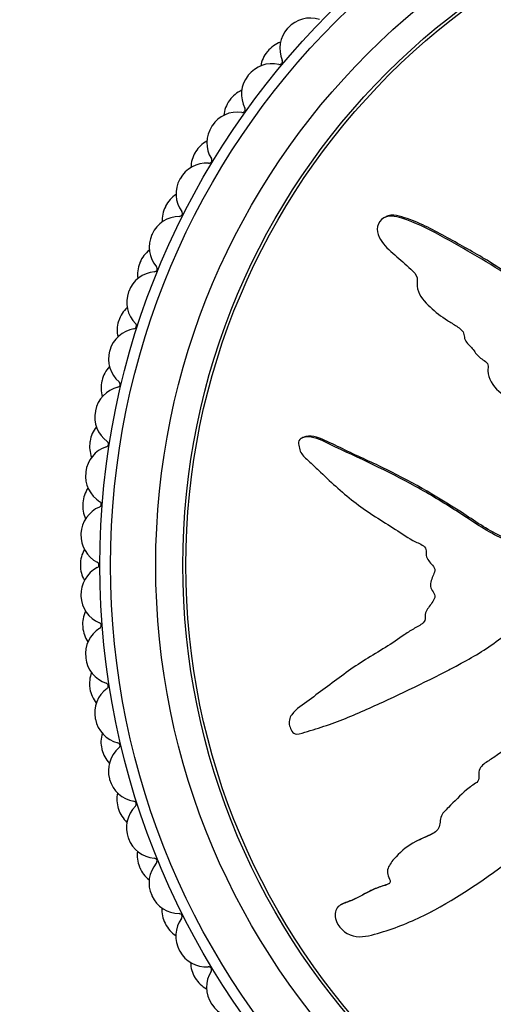
# Model space of a CAD drawing. Units: millimetres. Extents: x 0 to 1519, y 0 to 2156.
# Drawn here: x 468 to 484, y 860 to 893 of the extents above; entities that cross this region are included whole.
import ezdxf
from ezdxf import colors
from ezdxf.entities.mleader import LeaderData, LeaderLine
from ezdxf.math import Vec2, Vec3

# ---------------------------------------------------------------- set-up
doc = ezdxf.new("R2010")
doc.units = ezdxf.units.MM
doc.layers.add('DV5_Défaut', color=7, linetype='Continuous')
doc.layers.add('Défaut', color=7, linetype='Continuous')

# ---------------------------------------------------------------- blocks, each defined once
blk = doc.blocks.new('_DOT')
at = {"color": 0}
blk.add_line((0, 0), (-1, 0), dxfattribs=at)
at = {"color": 0, "const_width": 0.333}
blk.add_lwpolyline([(-0.1665, 0, 1), (0.1665, 0, 1)], format="xyb", close=True, dxfattribs=at)
blk = doc.blocks.new('SE4')
at = {"layer": 'DV5_Défaut', "color": 7, "linetype": 'Continuous'}
for p, q in [((480.37, 886.005), (480.316, 885.977)), ((477.614, 878.682), (477.561, 878.654)), ((482.438, 870.971), (482.49, 870.998)), ((481.424, 865.32), (481.372, 865.293)), ((478.932, 863.214), (478.878, 863.186)), ((481.854, 862.95), (481.908, 862.978))]:
    blk.add_line(p, q, dxfattribs=at)
for radius in [25.85, 25.5, 24, 23.1, 23]:
    blk.add_circle((496.731, 874.446), radius, dxfattribs=at)
for centre, radius, start, end in [((477.86, 891.597), 1, 72.6727, 137.7333), ((477.847, 891.583), 1, 137.7778, 202.8384), ((496.731, 874.446), 26.5, 137.7333, 137.7778), ((477.209, 890.853), 1, 109.881, 139.9556), ((477.197, 890.837), 1, 140, 170.0745), ((496.731, 874.446), 26.5, 139.9556, 140), ((476.588, 890.083), 1, 77.1172, 142.1778), ((476.833, 891.156), 0.1, 257.1172, 22.8384), ((476.576, 890.068), 1, 142.2222, 207.2828), ((496.731, 874.446), 26.5, 142.1778, 142.2222), ((475.997, 889.29), 1, 114.3255, 144.4), ((475.985, 889.274), 1, 144.4444, 174.519), ((496.731, 874.446), 26.5, 144.4, 144.4444), ((475.598, 889.563), 0.1, 261.5616, 27.2828), ((475.437, 888.475), 1, 81.5616, 146.6222), ((475.426, 888.459), 1, 146.6667, 211.7273), ((496.731, 874.446), 26.5, 146.6222, 146.6667), ((474.909, 887.639), 1, 118.7699, 148.8444), ((474.899, 887.622), 1, 148.8889, 178.9634), ((496.731, 874.446), 26.5, 148.8444, 148.8889), ((474.414, 886.783), 1, 86.0061, 151.0667), ((474.49, 887.88), 0.1, 266.0061, 31.7273), ((474.404, 886.766), 1, 151.1111, 216.1717), ((496.731, 874.446), 26.5, 151.0667, 151.1111), ((473.952, 885.908), 1, 123.2143, 153.2889), ((473.943, 885.891), 1, 153.3333, 183.4079), ((496.731, 874.446), 26.5, 153.2889, 153.3333), ((473.525, 885.017), 1, 90.4505, 155.5111), ((473.516, 886.116), 0.1, 270.4505, 36.1717), ((473.517, 884.999), 1, 155.5556, 220.6161), ((496.731, 874.446), 26.5, 155.5111, 155.5556), ((473.132, 884.109), 1, 127.6588, 157.7333), ((473.125, 884.09), 1, 157.7778, 187.8523), ((496.731, 874.446), 26.5, 157.7333, 157.7778), ((472.775, 883.186), 1, 94.895, 159.9556), ((472.682, 884.282), 0.1, 274.895, 40.6161), ((472.769, 883.168), 1, 160, 225.0606), ((496.731, 874.446), 26.5, 159.9556, 160), ((472.455, 882.251), 1, 132.1032, 162.1778), ((472.449, 882.232), 1, 162.2222, 192.2968), ((496.731, 874.446), 26.5, 162.1778, 162.2222), ((471.992, 882.389), 0.1, 279.3394, 45.0606), ((472.17, 881.304), 1, 99.3394, 164.4), ((472.165, 881.285), 1, 164.4444, 229.505), ((496.731, 874.446), 26.5, 164.4, 164.4444), ((471.923, 880.346), 1, 136.5477, 166.6222), ((471.918, 880.327), 1, 166.6667, 196.7412), ((496.731, 874.446), 26.5, 166.6222, 166.6667), ((471.451, 880.448), 0.1, 283.7839, 49.505), ((471.713, 879.38), 1, 103.7839, 168.8444), ((471.709, 879.361), 1, 168.8889, 233.9495), ((496.731, 874.446), 26.5, 168.8444, 168.8889), ((471.54, 878.406), 1, 140.9921, 171.0667), ((471.537, 878.387), 1, 171.1111, 201.1857), ((496.731, 874.446), 26.5, 171.0667, 171.1111), ((471.061, 878.471), 0.1, 288.2283, 53.9495), ((471.406, 877.426), 1, 108.2283, 173.2889), ((471.403, 877.407), 1, 173.3333, 238.3939), ((496.731, 874.446), 26.5, 173.2889, 173.3333), ((471.309, 876.442), 1, 145.4366, 175.5111), ((496.731, 874.446), 26.5, 175.5111, 175.5556), ((470.827, 876.47), 0.1, 292.6727, 58.3939), ((471.251, 875.455), 1, 112.6727, 177.7333), ((471.308, 876.422), 1, 175.5556, 205.6301), ((471.25, 875.435), 1, 177.7778, 242.8384), ((496.731, 874.446), 26.5, 177.7333, 177.7778), ((471.231, 874.466), 1, 149.881, 179.9556), ((496.731, 874.446), 26.5, 179.9556, 180), ((471.231, 874.446), 1, 180, 210.0745), ((471.249, 873.477), 1, 117.1172, 182.1778), ((470.748, 874.456), 0.1, 297.1172, 62.8384), ((496.731, 874.446), 26.5, 182.1778, 182.2222), ((471.25, 873.458), 1, 182.2222, 247.2828), ((471.306, 872.49), 1, 154.3255, 184.4), ((496.731, 874.446), 26.5, 184.4, 184.4444), ((471.308, 872.47), 1, 184.4444, 214.519), ((471.401, 871.506), 1, 121.5616, 186.6222), ((470.825, 872.443), 0.1, 301.5616, 67.2828), ((496.731, 874.446), 26.5, 186.6222, 186.6667), ((471.403, 871.486), 1, 186.6667, 251.7273), ((471.534, 870.526), 1, 158.7699, 188.8444), ((496.731, 874.446), 26.5, 188.8444, 188.8889), ((471.537, 870.506), 1, 188.8889, 218.9634), ((471.705, 869.552), 1, 126.0061, 191.0667), ((471.058, 870.441), 0.1, 306.0061, 71.7273), ((496.731, 874.446), 26.5, 191.0667, 191.1111), ((471.709, 869.532), 1, 191.1111, 256.1717), ((471.914, 868.585), 1, 163.2143, 193.2889), ((496.731, 874.446), 26.5, 193.2889, 193.3333), ((472.16, 867.627), 1, 130.4505, 195.5111), ((471.446, 868.464), 0.1, 310.4505, 76.1717), ((471.918, 868.566), 1, 193.3333, 223.4079), ((496.731, 874.446), 26.5, 195.5111, 195.5556), ((472.165, 867.608), 1, 195.5556, 260.6161), ((472.442, 866.679), 1, 167.6588, 197.7333), ((472.762, 865.743), 1, 134.895, 199.9556), ((471.986, 866.523), 0.1, 314.895, 80.6161), ((496.731, 874.446), 26.5, 197.7333, 197.7778), ((472.449, 866.661), 1, 197.7778, 227.8523), ((496.731, 874.446), 26.5, 199.9556, 200), ((472.769, 865.725), 1, 200, 265.0606), ((473.117, 864.821), 1, 172.1032, 202.1778), ((496.731, 874.446), 26.5, 202.1778, 202.2222), ((473.508, 863.912), 1, 139.3394, 204.4), ((472.674, 864.629), 0.1, 319.3394, 85.0606), ((473.125, 864.802), 1, 202.2222, 232.2968), ((496.731, 874.446), 26.5, 204.4, 204.4444), ((473.517, 863.894), 1, 204.4444, 269.505), ((473.934, 863.02), 1, 176.5477, 206.6222), ((473.507, 862.794), 0.1, 323.7839, 89.505), ((496.731, 874.446), 26.5, 206.6222, 206.6667), ((473.943, 863.002), 1, 206.6667, 236.7412), ((474.395, 862.144), 1, 143.7839, 208.8444), ((496.731, 874.446), 26.5, 208.8444, 208.8889), ((474.404, 862.127), 1, 208.8889, 273.9495), ((474.888, 861.287), 1, 180.9921, 211.0667), ((475.415, 860.45), 1, 148.2283, 213.2889), ((474.48, 861.03), 0.1, 328.2283, 93.9495), ((496.731, 874.446), 26.5, 211.0667, 211.1111), ((474.899, 861.271), 1, 211.1111, 241.1857), ((496.731, 874.446), 26.5, 213.2889, 213.3333), ((475.426, 860.434), 1, 213.3333, 278.3939)]:
    blk.add_arc(centre, radius, start, end, dxfattribs=at)
for points, knots in [([(493.945, 874.932), (493.748, 875.039), (493.547, 875.14), (493.138, 875.328), (492.956, 875.471), (492.542, 875.647), (492.305, 875.677), (491.961, 875.662), (491.846, 875.646), (491.619, 875.597), (491.509, 875.552), (491.276, 875.543), (491.14, 875.619), (491.097, 875.86), (491.14, 875.982), (491.131, 876.225), (491.103, 876.345), (491.083, 876.588), (491.099, 876.709), (491.17, 877.318), (491.033, 877.798), (490.559, 878.633), (490.191, 878.949), (489.518, 879.614), (489.182, 879.946), (488.165, 880.934), (487.479, 881.58), (486.067, 882.812), (485.343, 883.401), (483.813, 884.473), (482.985, 884.932), (481.753, 885.608), (481.337, 885.822), (480.785, 885.99), (480.674, 886.021), (480.44, 886.031), (480.315, 885.995), (480.133, 885.83), (480.073, 885.71), (480.073, 885.469), (480.119, 885.353), (480.303, 885.053), (480.485, 884.896), (480.838, 884.581), (481.022, 884.43), (481.282, 884.184), (481.379, 884.098), (481.416, 883.859), (481.386, 883.732), (481.47, 883.373), (481.654, 883.182), (482.004, 882.845), (482.201, 882.702), (482.51, 882.503), (482.615, 882.441), (482.818, 882.303), (482.933, 882.228), (482.965, 882.044), (482.964, 881.979), (483.014, 881.863), (483.058, 881.816), (483.192, 881.685), (483.271, 881.588), (483.412, 881.381), (483.516, 881.306), (483.679, 881.201), (483.736, 881.157), (483.762, 881.03), (483.744, 880.962), (483.762, 880.634), (483.912, 880.396), (484.299, 880.052), (484.535, 879.936), (484.83, 879.687), (484.905, 879.577), (485.059, 879.46), (485.123, 879.44), (485.237, 879.379), (485.296, 879.322), (485.217, 879.139), (485.256, 879), (485.359, 878.758), (485.451, 878.661), (485.627, 878.469), (485.706, 878.365), (485.857, 878.24), (485.923, 878.211), (485.973, 878.09), (485.899, 878.037), (485.826, 877.852), (485.859, 877.706), (485.919, 877.516), (485.949, 877.455), (485.986, 877.361), (485.987, 877.319), (485.925, 877.292), (485.89, 877.291), (485.79, 877.275), (485.724, 877.255), (485.616, 877.171), (485.584, 877.106), (485.527, 876.911), (485.515, 876.768), (485.591, 876.578), (485.63, 876.518), (485.633, 876.381), (485.543, 876.361), (485.397, 876.224), (485.368, 876.061), (485.477, 875.814), (485.588, 875.73), (485.792, 875.558), (485.896, 875.474), (486.02, 875.315), (486.051, 875.25), (486.033, 875.116), (485.995, 875.054), (485.83, 874.94), (485.683, 874.958), (485.032, 875.049), (484.524, 875.179), (483.587, 875.651), (483.15, 875.96), (482.26, 876.533), (481.808, 876.804), (480.428, 877.572), (479.461, 878.001), (478.285, 878.566), (478.046, 878.699), (477.721, 878.704), (477.655, 878.694), (477.533, 878.644), (477.47, 878.597), (477.458, 878.461), (477.48, 878.394), (477.512, 878.263), (477.535, 878.197), (477.644, 878.035), (477.752, 877.958), (477.94, 877.778), (478.033, 877.688), (478.316, 877.418), (478.507, 877.239), (479.09, 876.716), (479.498, 876.39), (480.155, 875.967), (480.378, 875.832), (480.816, 875.549), (481.03, 875.401), (481.372, 875.208), (481.501, 875.166), (481.659, 875.049), (481.7, 874.989), (481.703, 874.855), (481.685, 874.786), (481.758, 874.602), (481.865, 874.512), (481.98, 874.352), (482.011, 874.282), (481.952, 874.162), (481.922, 874.101), (481.859, 873.91), (481.812, 873.766), (481.911, 873.592), (481.955, 873.538), (482.003, 873.413), (481.983, 873.341), (481.878, 873.171), (481.788, 873.07), (481.684, 872.897), (481.664, 872.832), (481.67, 872.7), (481.673, 872.628), (481.55, 872.476), (481.43, 872.418), (481.204, 872.293), (481.096, 872.223), (480.776, 872.005), (480.566, 871.854), (479.907, 871.45), (479.461, 871.191), (478.635, 870.579), (478.224, 870.275), (477.613, 869.824), (477.39, 869.694), (477.166, 869.384), (477.13, 869.248), (477.189, 869.06), (477.21, 868.997), (477.278, 868.885), (477.338, 868.848), (477.526, 868.85), (477.645, 868.902), (477.887, 868.971), (478.008, 869.007), (478.37, 869.122), (478.61, 869.207), (479.326, 869.482), (479.796, 869.695), (481.201, 870.341), (482.127, 870.792), (483.259, 871.413), (483.483, 871.543), (483.916, 871.832), (484.123, 871.994), (484.563, 872.275), (484.803, 872.386), (485.12, 872.467), (485.185, 872.489), (485.283, 872.477), (485.319, 872.457), (485.315, 872.39), (485.295, 872.361), (485.217, 872.214), (485.158, 872.071), (485.242, 871.889), (485.287, 871.838), (485.367, 871.779), (485.407, 871.761), (485.39, 871.697), (485.376, 871.667), (485.3, 871.52), (485.239, 871.401), (485.226, 871.134), (485.269, 870.988), (485.433, 870.875), (485.502, 870.861), (485.612, 870.785), (485.59, 870.704), (485.522, 870.518), (485.468, 870.395), (485.446, 870.197), (485.45, 870.128), (485.489, 870.036), (485.513, 870.008), (485.517, 869.941), (485.489, 869.914), (485.393, 869.779), (485.303, 869.681), (485.131, 869.479), (485.037, 869.363), (485.053, 869.163), (485.087, 869.101), (485.128, 868.972), (485.072, 868.917), (484.927, 868.778), (484.823, 868.696), (484.505, 868.455), (484.287, 868.303), (483.956, 868.081), (483.845, 868.008), (483.623, 867.862), (483.507, 867.777), (483.437, 867.578), (483.441, 867.506), (483.449, 867.364), (483.441, 867.284), (483.265, 867.168), (483.15, 867.088), (482.829, 866.817), (482.637, 866.612), (482.339, 866.316), (482.227, 866.216), (482.151, 865.948), (482.169, 865.79), (481.995, 865.572), (481.861, 865.513), (481.606, 865.402), (481.477, 865.349), (481.108, 865.153), (480.887, 864.981), (480.61, 864.676), (480.516, 864.571), (480.425, 864.383), (480.408, 864.313), (480.423, 864.172), (480.458, 864.107), (480.497, 864.007), (480.51, 863.971), (480.496, 863.902), (480.464, 863.88), (480.373, 863.835), (480.304, 863.82), (480.109, 863.758), (479.982, 863.706), (479.616, 863.53), (479.387, 863.389), (479.016, 863.243), (478.884, 863.212), (478.683, 863.034), (478.665, 862.874), (478.759, 862.451), (479.007, 862.22), (479.555, 862.086), (479.825, 862.162), (480.608, 862.384), (481.124, 862.587), (482.608, 863.317), (483.538, 863.961), (484.893, 864.965), (485.332, 865.321), (486.065, 865.732), (486.336, 865.825), (486.708, 866.021), (486.822, 866.106), (487.006, 866.331), (487.084, 866.459), (487.371, 866.784), (487.618, 866.941), (488.146, 867.216), (488.43, 867.318), (488.795, 867.58), (488.903, 867.688), (489.05, 867.863), (489.098, 867.922), (489.219, 868.014), (489.297, 868.042), (489.684, 868.183), (489.813, 868.487), (490.171, 868.991), (490.384, 869.22), (490.732, 869.733), (490.821, 870.045), (490.912, 870.671), (490.936, 870.99), (491.14, 871.591), (491.368, 871.833), (491.608, 872.247), (491.675, 872.394), (491.839, 872.669), (491.943, 872.801), (492.228, 872.938), (492.393, 872.957), (492.706, 873.032), (492.855, 873.093), (493.122, 873.295), (493.233, 873.428), (493.371, 873.73), (493.366, 873.909), (493.481, 874.139), (493.561, 874.182), (493.669, 874.31), (493.674, 874.404), (493.746, 874.556), (493.804, 874.621), (493.903, 874.761), (493.933, 874.842), (493.962, 874.923)], [0, 0, 0, 0, 0.007813, 0.007813, 0.015625, 0.015625, 0.023438, 0.023438, 0.027344, 0.027344, 0.03125, 0.03125, 0.035156, 0.035156, 0.039063, 0.039063, 0.042969, 0.042969, 0.046875, 0.046875, 0.0625, 0.0625, 0.078125, 0.078125, 0.09375, 0.09375, 0.125, 0.125, 0.15625, 0.15625, 0.1875, 0.1875, 0.203125, 0.203125, 0.207031, 0.207031, 0.210938, 0.210938, 0.214844, 0.214844, 0.21875, 0.21875, 0.226563, 0.226563, 0.234375, 0.234375, 0.238281, 0.238281, 0.242188, 0.242188, 0.25, 0.25, 0.257813, 0.257813, 0.261719, 0.261719, 0.265625, 0.265625, 0.267578, 0.267578, 0.269531, 0.269531, 0.273438, 0.273438, 0.277344, 0.277344, 0.279297, 0.279297, 0.28125, 0.28125, 0.289063, 0.289063, 0.296875, 0.296875, 0.300781, 0.300781, 0.302734, 0.302734, 0.304688, 0.304688, 0.308594, 0.308594, 0.3125, 0.3125, 0.316406, 0.316406, 0.318359, 0.318359, 0.320313, 0.320313, 0.324219, 0.324219, 0.326172, 0.326172, 0.327148, 0.327148, 0.328125, 0.328125, 0.330078, 0.330078, 0.332031, 0.332031, 0.335938, 0.335938, 0.337891, 0.337891, 0.339844, 0.339844, 0.34375, 0.34375, 0.347656, 0.347656, 0.351563, 0.351563, 0.353516, 0.353516, 0.355469, 0.355469, 0.359375, 0.359375, 0.375, 0.375, 0.390625, 0.390625, 0.40625, 0.40625, 0.4375, 0.4375, 0.445313, 0.445313, 0.447266, 0.447266, 0.449219, 0.449219, 0.451172, 0.451172, 0.453125, 0.453125, 0.457031, 0.457031, 0.460938, 0.460938, 0.46875, 0.46875, 0.484375, 0.484375, 0.492188, 0.492188, 0.5, 0.5, 0.503906, 0.503906, 0.505859, 0.505859, 0.507813, 0.507813, 0.511719, 0.511719, 0.513672, 0.513672, 0.515625, 0.515625, 0.519531, 0.519531, 0.521484, 0.521484, 0.523438, 0.523438, 0.527344, 0.527344, 0.529297, 0.529297, 0.53125, 0.53125, 0.535156, 0.535156, 0.539063, 0.539063, 0.546875, 0.546875, 0.5625, 0.5625, 0.578125, 0.578125, 0.585938, 0.585938, 0.589844, 0.589844, 0.591797, 0.591797, 0.59375, 0.59375, 0.597656, 0.597656, 0.601563, 0.601563, 0.609375, 0.609375, 0.625, 0.625, 0.65625, 0.65625, 0.664063, 0.664063, 0.671875, 0.671875, 0.679688, 0.679688, 0.681641, 0.681641, 0.682617, 0.682617, 0.683594, 0.683594, 0.6875, 0.6875, 0.689453, 0.689453, 0.69043, 0.69043, 0.691406, 0.691406, 0.695313, 0.695313, 0.699219, 0.699219, 0.701172, 0.701172, 0.703125, 0.703125, 0.707031, 0.707031, 0.708984, 0.708984, 0.709961, 0.709961, 0.710938, 0.710938, 0.714844, 0.714844, 0.71875, 0.71875, 0.720703, 0.720703, 0.722656, 0.722656, 0.726563, 0.726563, 0.734375, 0.734375, 0.738281, 0.738281, 0.742188, 0.742188, 0.744141, 0.744141, 0.746094, 0.746094, 0.75, 0.75, 0.757813, 0.757813, 0.761719, 0.761719, 0.765625, 0.765625, 0.769531, 0.769531, 0.773438, 0.773438, 0.78125, 0.78125, 0.785156, 0.785156, 0.787109, 0.787109, 0.789063, 0.789063, 0.790039, 0.790039, 0.791016, 0.791016, 0.792969, 0.792969, 0.796875, 0.796875, 0.804688, 0.804688, 0.808594, 0.808594, 0.8125, 0.8125, 0.820313, 0.820313, 0.828125, 0.828125, 0.84375, 0.84375, 0.875, 0.875, 0.890625, 0.890625, 0.898438, 0.898438, 0.902344, 0.902344, 0.90625, 0.90625, 0.914063, 0.914063, 0.921875, 0.921875, 0.925781, 0.925781, 0.927734, 0.927734, 0.929688, 0.929688, 0.9375, 0.9375, 0.945313, 0.945313, 0.953125, 0.953125, 0.960938, 0.960938, 0.96875, 0.96875, 0.972656, 0.972656, 0.976563, 0.976563, 0.980469, 0.980469, 0.984375, 0.984375, 0.988281, 0.988281, 0.992188, 0.992188, 0.994141, 0.994141, 0.996094, 0.996094, 0.998047, 0.998047, 1, 1, 1, 1]), ([(493.997, 874.959), (493.774, 875.08), (493.545, 875.188), (493.087, 875.408), (492.882, 875.577), (492.399, 875.705), (492.143, 875.711), (491.774, 875.65), (491.654, 875.61), (491.408, 875.56), (491.261, 875.587), (491.132, 875.804), (491.184, 875.943), (491.191, 876.197), (491.163, 876.325), (491.121, 876.707), (491.197, 876.967), (491.132, 877.733), (490.909, 878.237), (490.421, 878.819), (490.232, 878.987), (489.874, 879.341), (489.695, 879.519), (489.157, 880.049), (488.797, 880.4), (487.708, 881.442), (486.971, 882.116), (485.441, 883.388), (484.65, 883.988), (483.373, 884.775), (482.932, 885.018), (482.056, 885.499), (481.623, 885.747), (481.044, 885.956), (480.927, 885.995), (480.689, 886.052), (480.563, 886.072), (480.418, 886.028), (480.394, 886.017), (480.37, 886.005)], [0, 0, 0, 0, 0.039834, 0.039834, 0.079668, 0.079668, 0.119502, 0.119502, 0.139419, 0.139419, 0.159336, 0.159336, 0.179253, 0.179253, 0.19917, 0.19917, 0.239004, 0.239004, 0.318672, 0.318672, 0.358506, 0.358506, 0.39834, 0.39834, 0.478008, 0.478008, 0.637344, 0.637344, 0.79668, 0.79668, 0.876348, 0.876348, 0.956016, 0.956016, 0.975933, 0.975933, 0.99585, 0.99585, 1, 1, 1, 1]), ([(485.963, 875.033), (485.917, 875.008), (485.865, 874.993), (485.686, 874.983), (485.56, 875.009), (485.309, 875.052), (485.184, 875.076), (484.814, 875.16), (484.574, 875.233), (483.881, 875.53), (483.454, 875.819), (482.174, 876.656), (481.298, 877.168), (479.936, 877.843), (479.471, 878.047), (478.789, 878.373), (478.566, 878.491), (478.106, 878.686), (477.844, 878.798), (477.617, 878.683), (477.616, 878.682), (477.614, 878.681)], [0, 0, 0, 0, 0.016443, 0.016443, 0.0574031, 0.0574031, 0.0983631, 0.0983631, 0.1802832, 0.1802832, 0.3441234, 0.3441234, 0.6718038, 0.6718038, 0.835644, 0.835644, 0.9175641, 0.9175641, 0.9994842, 0.9994842, 1, 1, 1, 1]), ([(480.494, 863.895), (480.483, 863.89), (480.471, 863.885), (480.328, 863.829), (480.189, 863.796), (479.931, 863.687), (479.807, 863.623), (479.561, 863.492), (479.44, 863.427), (479.189, 863.314), (479.055, 863.277), (478.933, 863.214), (478.933, 863.214), (478.932, 863.214)], [0, 0, 0, 0, 0.021868, 0.021868, 0.266103, 0.266103, 0.510338, 0.510338, 0.754573, 0.754573, 0.998808, 0.998808, 1, 1, 1, 1])]:
    blk.add_open_spline(points, degree=3, knots=knots, dxfattribs=at)
blk.add_open_spline([(481.923, 865.547), (481.765, 865.459), (481.59, 865.395), (481.426, 865.316)], degree=3, dxfattribs=at)

msp = doc.modelspace()

# ---------------------------------------------------------------- block references
at = {"layer": 'Défaut'}
msp.add_blockref('SE4', (0, 0), dxfattribs=at)

# ---------------------------------------------------------------- leaders
at = {"layer": 'Défaut', "color": 7, "linetype": 'Continuous'}
ml = msp.add_multileader_mtext('Standard', dxfattribs=at)
ml.set_content('{\\pxsm0.9;\\fSolid Edge ISO|b1||i0||c0|p34;\\W1.;05/01/2021\\P}', color=256)
ml.set_leader_properties()
ml.set_arrow_properties(name='DOT')
ml.build(insert=Vec2(0, 0))
ml.multileader.update_dxf_attribs({"leader_type": 0, "dogleg_length": 0, "arrow_head_size": 12})
ctx = ml.context
ctx.base_point, ctx.char_height, ctx.arrow_head_size, ctx.landing_gap_size = Vec3(1092.313, 2148.996), 12, 12, 4.2
notes = []
notes.append((ctx, [(0, (0, 0, 0), (0, 0), (1, 0), 1, [])]))
ctx.mtext.insert = Vec3(1094.313, 2155.116)
for ctx, leaders in notes:
    for number, flags, end, landing, length, lines in leaders:
        leader = LeaderData()
        leader.index, (leader.has_last_leader_line, leader.has_dogleg_vector, leader.attachment_direction) = number, flags
        leader.last_leader_point, leader.dogleg_vector, leader.dogleg_length = Vec3(end), Vec3(landing), length
        for number, points, colour, breaks in lines:
            line = LeaderLine()
            line.index, line.vertices, line.color, line.breaks = number, Vec3.list(points), colors.encode_raw_color(colour), breaks
            leader.lines.append(line)
        ctx.leaders.append(leader)

doc.saveas('drawing.dxf')
